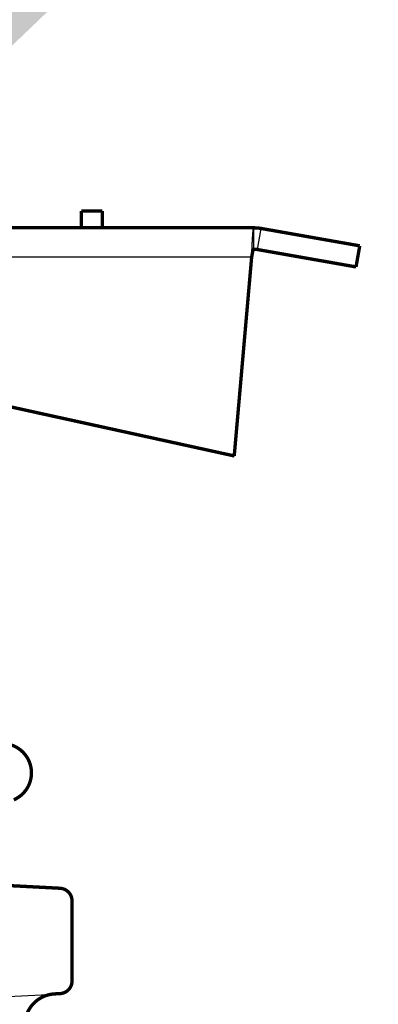
# Model space of a CAD drawing. Units: inches. Extents: x -20.1 to 35.6, y -5.5 to 16.8.
# Drawn here: x 0.7 to 0.7, y 7.6 to 7.7 of the extents above; entities that cross this region are included whole.
import ezdxf
from ezdxf import colors
from ezdxf.entities.mleader import LeaderData, LeaderLine
from ezdxf.math import Vec2, Vec3

# ---------------------------------------------------------------- set-up
doc = ezdxf.new("R2010")
doc.units = ezdxf.units.IN
doc.header["$LTSCALE"] = 0.605
doc.header["$MEASUREMENT"] = 0
doc.layers.get('0').update_dxf_attribs({"linetype": 'CONTINUOUS'})
doc.layers.add('12_COMPONENTS', color=7, linetype='CONTINUOUS')
doc.styles.get("Standard").update_dxf_attribs({"font": 'txt', "width": 0.8})

msp = doc.modelspace()

# ---------------------------------------------------------------- linework, layer by layer
at = {"layer": '12_COMPONENTS', "color": 7, "linetype": 'Continuous'}
for p, q in [((0.7316947028403149, 7.718752627708631), (0.7316947028403149, 7.721122670873043)), ((0.7321062565186196, 7.718716621427338), (0.7325178101969225, 7.721050658310454)), ((0.7314658695683374, 7.717880782742566), (0.7315040076337507, 7.718723404021511)), ((0.7315040076337507, 7.718723404021511), (0.7315058601291948, 7.718763251301643)), ((0.7314658695683374, 7.717880782742566), (0.6482749538389481, 7.717880782742566)), ((0.7295398692798791, 7.695828488590508), (0.6956793410281801, 7.703262785672822)), ((0.7295398692798791, 7.695869851545774), (0.7295398692798791, 7.695828488590508))]:
    msp.add_line(p, q, dxfattribs=at)
at = {"layer": '12_COMPONENTS', "color": 7, "linetype": 'Continuous', "const_width": 0.0003717714767704318}
for points in [[(0.7126414146558311, 7.722989643484516), (0.7126414146558311, 7.721122670873043)], [(0.7149649863856471, 7.722989643484516), (0.7126414146558311, 7.722989643484516)], [(0.7149649863856471, 7.721122670873043), (0.7149649863856471, 7.722989643484516)], [(0.7316947028403149, 7.721122670873043), (0.6480461205669688, 7.721122670873043)], [(0.7325178101969225, 7.721050658310454), (0.7434221324652484, 7.719127932087921)], [(0.7315116631984715, 7.718123008779931), (0.731512904971618, 7.718130422757167), (0.7315141502371603, 7.718137836154638), (0.7315153991408341, 7.718145248944858), (0.7315166518283842, 7.71815266110034), (0.7315179084455519, 7.718160072593593), (0.7315191691380782, 7.718167483397134), (0.7315204340517028, 7.718174893483472), (0.7315217033321701, 7.718182302825121), (0.7315229771252181, 7.718189711394595), (0.7315242555765913, 7.718197119164405), (0.7315255388320274, 7.718204526107063), (0.7315268270372712, 7.718211932195083), (0.7315281203380639, 7.718219337400975), (0.7315294188801431, 7.718226741697253), (0.7315307228092536, 7.718234145056431), (0.7315320322711347, 7.71824154745102), (0.7315333474115295, 7.718248948853533), (0.7315346683762094, 7.718256349236474), (0.7315359953394314, 7.718263748564801), (0.7315373285568523, 7.718271146781913), (0.7315386682985761, 7.718278543827387), (0.7315400148347013, 7.718285939640793), (0.731541368435332, 7.718293334161701), (0.7315427293705685, 7.718300727329688), (0.7315440979105094, 7.718308119084328), (0.7315454743252623, 7.718315509365188), (0.7315468588849239, 7.718322898111846), (0.7315482518595982, 7.718330285263872), (0.7315496535193837, 7.71833767076084), (0.7315510641343863, 7.718345054542323), (0.7315524839747045, 7.718352436547895), (0.7315539133104387, 7.718359816717126), (0.7315553524116947, 7.71836719498959), (0.7315568015485674, 7.718374571304863), (0.7315582609976747, 7.718381945600663), (0.7315597311335296, 7.718389317786863), (0.7315612124062802, 7.718396687751832), (0.7315627052680327, 7.718404055383369), (0.7315642101708963, 7.718411420569287), (0.7315657275669771, 7.718418783197385), (0.7315672579083845, 7.718426143155473), (0.7315688016472226, 7.718433500331355), (0.7315703592356027, 7.718440854612838), (0.7315719311256288, 7.718448205887726), (0.7315735177694105, 7.718455554043827), (0.7315751196190536, 7.718462898968945), (0.7315767371266695, 7.718470240550888), (0.7315783707443604, 7.718477578677459), (0.7315800209242358, 7.718484913236467), (0.7315816881904755, 7.71849224408878), (0.731583373563172, 7.718499570909921), (0.7315850782710971, 7.718506893297426), (0.7315868035437436, 7.71851421084856), (0.7315885506106099, 7.718521523160583), (0.7315903207011889, 7.718528829830757), (0.7315921150449771, 7.718536130456351), (0.7315939348714693, 7.718543424634624), (0.7315957814101619, 7.718550711962838), (0.7315976558905479, 7.718557992038257), (0.7315995595421256, 7.718565264458147), (0.7316014935943862, 7.718572528819768), (0.7316034592771814, 7.718579784720245), (0.7316054581990699, 7.718587031607865), (0.7316074930678447, 7.718594268498902), (0.7316095667896061, 7.718601494331696), (0.7316116822704561, 7.718608708044587), (0.7316138424164951, 7.718615908575914), (0.7316160502123381, 7.718623094820919), (0.7316183097483719, 7.718630265067964), (0.7316206259322229, 7.718637417156875), (0.7316230036906575, 7.718644548916967), (0.7316254479504529, 7.718651658177559), (0.731627963974546, 7.718658742585421), (0.7316305601260158, 7.718665798103893), (0.7316332464411612, 7.718672819787717), (0.7316360329725846, 7.71867980268279), (0.731638929984225, 7.718686741663512), (0.731641953202665, 7.718693627171555), (0.7316451241739585, 7.718700444926303), (0.7316484647269625, 7.718707180417661), (0.7316519995841766, 7.718713816705098), (0.7316557715036431, 7.718720321699638), (0.7316598301799555, 7.718726657486148), (0.7316642312175254, 7.718732773306308), (0.7316690659484735, 7.718738540641596), (0.7316744400876924, 7.718743797677608), (0.7316804841816626, 7.718748266438863), (0.7316872928134579, 7.718751438572597), (0.7316947028403149, 7.718752627708631)], [(0.7321062565186196, 7.718716621427338), (0.7430105787869437, 7.716793895204803)], [(0.7434221324652484, 7.719127932087921), (0.7430105787869437, 7.716793895204803)], [(0.7295398692798791, 7.695869851545774), (0.7314658695683374, 7.717880782742566)], [(0.7314658695683374, 7.717839419782654), (0.7315116631984715, 7.718123008779931)], [(0.7295398692798791, 7.695869851545774), (0.6956793410281801, 7.703304148632733)], [(0.6974705281821176, 7.648678551126793), (0.7102746281491434, 7.648007516678992)], [(0.7115958073774138, 7.646615284267663), (0.7115958073774138, 7.637738197868313)], [(0.7102747496440625, 7.636345971828221), (0.7096704102418965, 7.63631424879359)]]:
    msp.add_lwpolyline(points, dxfattribs=at)
for points in [[(0.7325178101933005, 7.721050658310792, 0.04366094290851207), (0.7316947028403149, 7.721122670873043)], [(0.7321062565168077, 7.718716621427505, 0.04366094290851207), (0.7316947028403149, 7.718752627708631)], [(0.7051544917978703, 7.657797827245759, 0.8025848516715691), (0.7039425145323719, 7.664032909754238)], [(0.7115958073774138, 7.64661528426774, 0.3989595459580401), (0.7102746281485537, 7.648007516680972)], [(0.7102747496434727, 7.636345971827601, 0.3989342570397272), (0.7115958073774138, 7.637738197868239)], [(0.7096704102418965, 7.63631424879359, 0.3989342737049791), (0.7063677638752015, 7.632833681750754)]]:
    msp.add_lwpolyline(points, format="xyb", dxfattribs=at)
at = {"layer": '12_COMPONENTS', "color": 7, "linetype": 'Continuous'}
msp.add_arc((0.6729678521002693, 8.23038503462153), 0.5952034747371883, 272.4041061391999, 273.535323124193, dxfattribs=at)
msp.add_open_spline([(0.7315058601291948, 7.718763251301643), (0.7315135074080601, 7.718927442264381), (0.7315285670526865, 7.719243583521046), (0.7315484032683646, 7.719629862013439), (0.7315644872131166, 7.719917638793338), (0.7315762186665413, 7.720114256008169), (0.7315879446223938, 7.720296126865549), (0.7315996593600413, 7.720462107907951), (0.7316113481201594, 7.720611206054754), (0.731623004847517, 7.720742483693647), (0.7316330752306293, 7.720840286345642), (0.7316412810264303, 7.720908906414505), (0.7316471447455761, 7.720952986285014), (0.7316529975671706, 7.720992038982614), (0.731658837056111, 7.721026025062351), (0.7316646533000384, 7.721054912101104), (0.7316704432969008, 7.721078663219141), (0.7316755133954747, 7.721095167804731), (0.7316797077445116, 7.72110569154457), (0.7316826241383918, 7.721111713912546), (0.7316855379159293, 7.721116448189947), (0.7316884710441727, 7.721119908095138), (0.7316914837454522, 7.721122117105486), (0.731693694298654, 7.721122670873043), (0.7316947028403149, 7.721122670873043)], degree=3, knots=[0, 0, 0, 0, 0.2076430356, 0.399825456, 0.4886163787, 0.5717506768, 0.6486478833, 0.7188450183, 0.7819502734, 0.8375749196, 0.885333989, 0.9061475951000001, 0.9248764744, 0.9415075234999999, 0.9560297728, 0.9684356214000001, 0.9787236755, 0.9869052792, 0.9902185697, 0.9930263541, 0.9953488147, 0.9972238173000001, 0.9987259317, 1, 1, 1, 1], dxfattribs=at)

# ---------------------------------------------------------------- leaders
at = {"linetype": 'Continuous', "lineweight": 50}
ml = msp.add_multileader_mtext('Standard', dxfattribs=at)
ml.set_content('Model DD Series sprinkler', color=256)
ml.set_leader_properties()
ml.build(insert=Vec2(0, 0))
ml.multileader.update_dxf_attribs({"dogleg_length": 0.1, "arrow_head_size": 0.09})
ctx = ml.context
ctx.base_point, ctx.char_height, ctx.arrow_head_size, ctx.landing_gap_size, ctx.plane_origin = Vec3(1.090796399492085, 8.125633165773653), 0.12, 0.09, 0.05, Vec3(0.6947978259471288, 7.731559830011814)
notes = []
notes.append((ctx, [(0, (1, 1, 0), (0.9907963994920852, 8.125633165773653), (1, 0), 0.1, [(0, [(0.6947978259471288, 7.731559830011814)], 0, [])])]))
ctx.mtext.insert, ctx.mtext.flow_direction = Vec3(1.140796399492086, 8.201657506544443), 5
for ctx, leaders in notes:
    for number, flags, end, landing, length, lines in leaders:
        leader = LeaderData()
        leader.index, (leader.has_last_leader_line, leader.has_dogleg_vector, leader.attachment_direction) = number, flags
        leader.last_leader_point, leader.dogleg_vector, leader.dogleg_length = Vec3(end), Vec3(landing), length
        for number, points, colour, breaks in lines:
            line = LeaderLine()
            line.index, line.vertices, line.color, line.breaks = number, Vec3.list(points), colors.encode_raw_color(colour), breaks
            leader.lines.append(line)
        ctx.leaders.append(leader)

doc.saveas('drawing.dxf')
